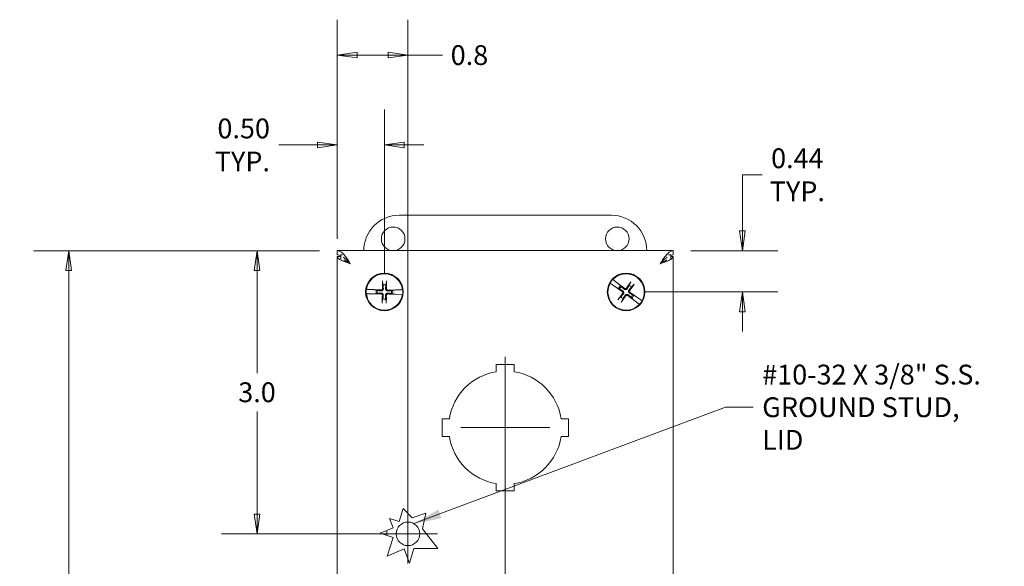
# Model space of a CAD drawing. Units: inches. Extents: x 2.7 to 48.3, y 1.6 to 27.1.
# Drawn here: x 8.4 to 18.8, y 21.1 to 26.9 of the extents above; entities that cross this region are included whole.
import ezdxf

# ---------------------------------------------------------------- set-up
doc = ezdxf.new("R2010")
doc.units = ezdxf.units.IN
doc.header["$LTSCALE"] = 3
doc.header["$MEASUREMENT"] = 0
doc.layers.get('0').update_dxf_attribs({"lineweight": 18})
for name, color, linetype, lineweight in [('Center Mark (ANSI)', 7, 'Continuous', 15), ('Centerline (ANSI)', 7, 'Continuous', 15), ('Dimension (ANSI)', 7, 'Continuous', 13), ('Symbol (ANSI)', 7, 'Continuous', 18), ('Visible (ANSI)', 7, 'Continuous', 13)]:
    doc.layers.add(name, color=color, linetype=linetype, lineweight=lineweight)
doc.styles.add('Note Text (ANSI)', font='tahoma.ttf')
doc.dimstyles.new('Default (ANSI)', dxfattribs={"dimscale": 3, "dimtxt": 0.07, "dimasz": 0.07, "dimexe": 0.125, "dimexo": 0.0625, "dimgap": 0.031496, "dimtad": 0, "dimtih": 1, "dimtoh": 1, "dimdec": 3, "dimrnd": 1e-08, "dimzin": 0, "dimdsep": 46, "dimtxsty": 'Note Text (ANSI)', "dimblk": 'Filled-1', "dimcen": 0.09, "dimdle": 0.393701, "dimclrd": 256, "dimclre": 256, "dimclrt": 256, "dimadec": 0, "dimazin": 1, "dimtfac": 0.928571, "dimtofl": 0, "dimtmove": 0, "dimatfit": 3, "dimfxl": 1, "dimtolj": 1, "dimtzin": 4, "dimlwd": -1, "dimlwe": -1, "dimarcsym": 0})
doc.dimstyles.new('Default (ANSI)$7', dxfattribs={"dimscale": 3, "dimtxt": 0.07, "dimasz": 0.098425, "dimexe": 0.125, "dimexo": 0.0625, "dimgap": 0.031496, "dimtad": 0, "dimtih": 1, "dimtoh": 1, "dimdec": 3, "dimrnd": 1e-08, "dimzin": 0, "dimdsep": 46, "dimtxsty": 'Note Text (ANSI)', "dimblk": 'Filled-1', "dimcen": 0.09, "dimdle": 0.393701, "dimclrd": 256, "dimclre": 256, "dimclrt": 256, "dimadec": 0, "dimazin": 1, "dimtfac": 0.928571, "dimtofl": 0, "dimtmove": 0, "dimatfit": 3, "dimfxl": 1, "dimtolj": 1, "dimtzin": 4, "dimlwd": -1, "dimlwe": -1, "dimarcsym": 0})

# ---------------------------------------------------------------- blocks, each defined once
blk = doc.blocks.new('Filled-1')
at = {"color": 0}
for p, q in [((0, 0), (-1, 0.143)), ((-1, 0.143), (-1, -0.143)), ((-1, 0), (0, 0)), ((-1, -0.143), (0, 0))]:
    blk.add_line(p, q, dxfattribs=at)
at = {"color": 0, "flags": 128}
blk.add_lwpolyline([(-1, -0.143), (0, 0), (-1, 0.143), (-1, -0.143)], dxfattribs=at)
at = {"color": 0}
blk.add_solid([(-1, -0.143), (0, 0), (-1, 0.143), (-1, -0.143)], dxfattribs=at)
blk = doc.blocks.new('*D9')
at = {"layer": 'Defpoints', "color": 0, "transparency": 16777216}
for p in [(12.251, 25.564), (11.751, 24.383), (12.251, 24.007)]:
    blk.add_point(p, dxfattribs=at)
at = {"layer": 'Dimension (ANSI)', "transparency": 16777216}
for p, q in [((11.751, 24.571), (11.751, 25.939)), ((12.251, 24.194), (12.251, 25.939)), ((11.541, 25.564), (11.133, 25.564)), ((12.461, 25.564), (12.671, 25.564))]:
    blk.add_line(p, q, dxfattribs=at)
at = {"layer": 'Dimension (ANSI)', "transparency": 16777216, "xscale": 0.2100000008940697, "yscale": 0.2100000008940697, "zscale": 0.2100000008940697}
blk.add_blockref('Filled-1', (11.751, 25.564), dxfattribs=at)
at = {"layer": 'Dimension (ANSI)', "transparency": 16777216, "xscale": 0.2100000008940697, "yscale": 0.2100000008940697, "zscale": 0.2100000008940697, "rotation": 180}
blk.add_blockref('Filled-1', (12.251, 25.564), dxfattribs=at)
at = {"layer": 'Dimension (ANSI)', "transparency": 16777216, "insert": (11.038, 25.564), "char_height": 0.21, "attachment_point": 6, "style": 'Note Text (ANSI)'}
blk.add_mtext('\\A1;0.50\\PTYP.', dxfattribs=at)
blk = doc.blocks.new('*D10')
at = {"layer": 'Defpoints', "color": 0, "transparency": 16777216}
for p in [(15.314, 24.444), (14.814, 24.007), (16.047, 24.007)]:
    blk.add_point(p, dxfattribs=at)
at = {"layer": 'Dimension (ANSI)', "transparency": 16777216}
for p, q in [((16.257, 25.248), (16.047, 25.248)), ((16.047, 25.248), (16.047, 24.864)), ((16.047, 24.654), (16.047, 24.864)), ((15.501, 24.444), (16.422, 24.444)), ((15.001, 24.007), (16.422, 24.007)), ((16.047, 23.797), (16.047, 23.587))]:
    blk.add_line(p, q, dxfattribs=at)
at = {"layer": 'Dimension (ANSI)', "transparency": 16777216, "xscale": 0.2100000008940697, "yscale": 0.2100000008940697, "zscale": 0.2100000008940697}
for p, rotation in [((16.047, 24.444), 270), ((16.047, 24.007), 90)]:
    blk.add_blockref('Filled-1', p, dxfattribs=dict(at, rotation=rotation))
at = {"layer": 'Dimension (ANSI)', "transparency": 16777216, "insert": (16.629, 25.248), "char_height": 0.21, "attachment_point": 5, "style": 'Note Text (ANSI)'}
blk.add_mtext('\\A1;0.44\\PTYP.', dxfattribs=at)
blk = doc.blocks.new('*D18')
at = {"layer": 'Defpoints', "color": 0, "transparency": 16777216}
for p in [(11.751, 24.444), (10.901, 21.444), (12.501, 21.444)]:
    blk.add_point(p, dxfattribs=at)
at = {"layer": 'Dimension (ANSI)', "transparency": 16777216}
for p, q in [((11.564, 24.444), (10.526, 24.444)), ((10.901, 24.234), (10.901, 23.148)), ((10.901, 21.654), (10.901, 22.74)), ((12.314, 21.444), (10.526, 21.444))]:
    blk.add_line(p, q, dxfattribs=at)
at = {"layer": 'Dimension (ANSI)', "transparency": 16777216, "xscale": 0.2100000008940697, "yscale": 0.2100000008940697, "zscale": 0.2100000008940697}
for p, rotation in [((10.901, 24.444), 90), ((10.901, 21.444), 270)]:
    blk.add_blockref('Filled-1', p, dxfattribs=dict(at, rotation=rotation))
at = {"layer": 'Dimension (ANSI)', "transparency": 16777216, "insert": (10.901, 22.944), "char_height": 0.21, "attachment_point": 5, "style": 'Note Text (ANSI)'}
blk.add_mtext('\\A1;3.0', dxfattribs=at)
blk = doc.blocks.new('*D19')
at = {"layer": 'Defpoints', "color": 0, "transparency": 16777216}
for p in [(12.501, 26.516), (11.751, 24.383), (12.501, 21.444)]:
    blk.add_point(p, dxfattribs=at)
at = {"layer": 'Dimension (ANSI)', "transparency": 16777216}
for p, q in [((11.751, 24.571), (11.751, 26.891)), ((12.501, 21.632), (12.501, 26.891)), ((11.961, 26.516), (12.291, 26.516)), ((12.501, 26.516), (12.868, 26.516))]:
    blk.add_line(p, q, dxfattribs=at)
at = {"layer": 'Dimension (ANSI)', "transparency": 16777216, "xscale": 0.2100000008940697, "yscale": 0.2100000008940697, "zscale": 0.2100000008940697, "rotation": 180}
blk.add_blockref('Filled-1', (11.751, 26.516), dxfattribs=at)
at = {"layer": 'Dimension (ANSI)', "transparency": 16777216, "xscale": 0.2100000008940697, "yscale": 0.2100000008940697, "zscale": 0.2100000008940697}
blk.add_blockref('Filled-1', (12.501, 26.516), dxfattribs=at)
at = {"layer": 'Dimension (ANSI)', "transparency": 16777216, "insert": (13.153, 26.516), "char_height": 0.21, "attachment_point": 5, "style": 'Note Text (ANSI)'}
blk.add_mtext('\\A1;0.8', dxfattribs=at)
blk = doc.blocks.new('*D21')
at = {"layer": 'Defpoints', "color": 0, "transparency": 16777216}
for p in [(11.751, 24.444), (8.905, 16.194), (11.751, 16.194)]:
    blk.add_point(p, dxfattribs=at)
at = {"layer": 'Dimension (ANSI)', "transparency": 16777216}
for p, q in [((11.564, 24.444), (8.53, 24.444)), ((8.905, 24.234), (8.905, 20.875)), ((8.905, 16.404), (8.905, 19.763)), ((11.564, 16.194), (8.53, 16.194))]:
    blk.add_line(p, q, dxfattribs=at)
at = {"layer": 'Dimension (ANSI)', "transparency": 16777216, "xscale": 0.2100000008940697, "yscale": 0.2100000008940697, "zscale": 0.2100000008940697}
for p, rotation in [((8.905, 24.444), 90), ((8.905, 16.194), 270)]:
    blk.add_blockref('Filled-1', p, dxfattribs=dict(at, rotation=rotation))
at = {"layer": 'Dimension (ANSI)', "transparency": 16777216, "insert": (8.905, 20.319), "char_height": 0.21, "attachment_point": 5, "style": 'Note Text (ANSI)'}
blk.add_mtext('\\A1;\\fTahoma|b0|i0;\\H0.2100;8.25\\P\\fTahoma|b0|i0;\\H0.2100;LID\\P\\fTahoma|b0|i0;\\H0.2100;HEIGHT', dxfattribs=at)

msp = doc.modelspace()

# ---------------------------------------------------------------- linework, layer by layer
at = {"layer": 'Center Mark (ANSI)', "linetype": 'Continuous'}
for p, q in [((13.0616, 22.5692), (14.0036, 22.5692)), ((12.5014, 21.7567), (12.5014, 21.1317)), ((12.8139, 21.4442), (12.1889, 21.4442))]:
    msp.add_line(p, q, dxfattribs=at)
at = {"layer": 'Centerline (ANSI)', "linetype": 'Continuous'}
msp.add_line((13.5326, 19.5692), (13.5326, 23.3192), dxfattribs=at)
at = {"layer": 'Visible (ANSI)'}
for p, q in [((12.4076, 24.8192), (14.6576, 24.8192)), ((11.7514, 24.4442), (15.3139, 24.4442)), ((11.7514, 24.3992), (11.7514, 24.4442)), ((15.3139, 24.3992), (15.3139, 24.4442)), ((11.7514, 16.2552), (11.7514, 24.3832)), ((11.7889, 24.3832), (11.7514, 24.3832)), ((11.7889, 24.3561), (11.7889, 24.3992)), ((11.7889, 24.3992), (11.8028, 24.3992)), ((15.2624, 24.3992), (15.2889, 24.3992)), ((15.2889, 24.3992), (15.2889, 24.3586)), ((15.2889, 24.3832), (15.3139, 24.3832)), ((15.3139, 24.3832), (15.3139, 16.2552)), ((12.2317, 24.1136), (12.2379, 24.0816)), ((12.2671, 24.0812), (12.2743, 24.113)), ((14.6721, 24.1394), (14.6733, 24.1385)), ((14.7324, 24.0937), (14.6733, 24.1385)), ((12.0591, 24.034), (12.0607, 24.034)), ((12.1347, 24.0312), (12.0607, 24.034)), ((12.1399, 24.0304), (12.1347, 24.0312)), ((12.1399, 24.0304), (12.1425, 24.03)), ((12.165, 24.0251), (12.1451, 24.0296)), ((12.1769, 24.0224), (12.165, 24.0251)), ((12.3383, 24.0225), (12.3263, 24.0202)), ((12.3583, 24.0264), (12.3383, 24.0225)), ((12.361, 24.0267), (12.3636, 24.027)), ((12.3688, 24.0276), (12.3636, 24.027)), ((12.4429, 24.0282), (12.3688, 24.0276)), ((12.4429, 24.0282), (12.4444, 24.0282)), ((14.6447, 24.0989), (14.6435, 24.0998)), ((14.6447, 24.0989), (14.7057, 24.0569)), ((14.7057, 24.0569), (14.7104, 24.0544)), ((14.7127, 24.0532), (14.7104, 24.0544)), ((14.715, 24.0519), (14.7336, 24.0436)), ((14.7362, 24.0901), (14.7324, 24.0937)), ((14.7336, 24.0436), (14.7448, 24.0386)), ((14.7362, 24.0901), (14.7381, 24.0883)), ((14.7537, 24.0713), (14.74, 24.0864)), ((14.7619, 24.0623), (14.7537, 24.0713)), ((14.8591, 24.1055), (14.8458, 24.0758)), ((14.8695, 24.0586), (14.8936, 24.0806)), ((12.0599, 23.9852), (12.0584, 23.9852)), ((12.0599, 23.9852), (12.134, 23.9857)), ((12.134, 23.9857), (12.1392, 23.9864)), ((12.1418, 23.9867), (12.1392, 23.9864)), ((12.1445, 23.987), (12.1645, 23.9909)), ((12.1645, 23.9909), (12.1765, 23.9932)), ((12.2357, 23.9322), (12.2285, 23.9004)), ((12.2711, 23.8998), (12.2649, 23.9318)), ((12.3259, 23.991), (12.3378, 23.9883)), ((12.3378, 23.9883), (12.3577, 23.9838)), ((12.3629, 23.983), (12.3603, 23.9834)), ((12.3629, 23.983), (12.3681, 23.9822)), ((12.3681, 23.9822), (12.4421, 23.9794)), ((12.4437, 23.9793), (12.4421, 23.9794)), ((14.7583, 23.9547), (14.7342, 23.9328)), ((14.7687, 23.9078), (14.782, 23.9376)), ((14.8659, 23.9511), (14.8741, 23.942)), ((14.8741, 23.942), (14.8878, 23.927)), ((14.8941, 23.9698), (14.883, 23.9748)), ((14.8916, 23.9233), (14.8897, 23.9251)), ((14.8916, 23.9233), (14.8954, 23.9197)), ((14.9128, 23.9615), (14.8941, 23.9698)), ((14.8954, 23.9197), (14.9545, 23.8749)), ((14.9151, 23.9602), (14.9174, 23.959)), ((14.9221, 23.9565), (14.9174, 23.959)), ((14.9831, 23.9144), (14.9221, 23.9565)), ((14.9831, 23.9144), (14.9843, 23.9136)), ((14.9557, 23.874), (14.9545, 23.8749)), ((13.4376, 23.1616), (13.4376, 23.2392)), ((13.4376, 23.2392), (13.6276, 23.2392)), ((13.6276, 23.2392), (13.6276, 23.1616)), ((12.8626, 22.6642), (12.9402, 22.6642)), ((12.8626, 22.4742), (12.8626, 22.6642)), ((14.1251, 22.6642), (14.2026, 22.6642)), ((14.2026, 22.6642), (14.2026, 22.4742)), ((12.9402, 22.4742), (12.8626, 22.4742)), ((14.2026, 22.4742), (14.1251, 22.4742)), ((13.4376, 21.8992), (13.4376, 21.9768)), ((13.6276, 21.9768), (13.6276, 21.8992)), ((13.6276, 21.8992), (13.4376, 21.8992)), ((12.409, 21.5748), (12.4492, 21.7126)), ((12.4492, 21.7126), (12.5451, 21.6126)), ((12.5451, 21.6126), (12.6905, 21.6626)), ((12.6905, 21.6626), (12.6569, 21.4958)), ((12.2053, 21.4501), (12.3448, 21.5084)), ((12.3448, 21.5084), (12.3043, 21.6054)), ((12.3043, 21.6054), (12.409, 21.5748)), ((12.3448, 21.4046), (12.2053, 21.4501)), ((12.2764, 21.4799), (12.2764, 21.4269)), ((12.2809, 21.2089), (12.3448, 21.4046)), ((12.6569, 21.4958), (12.8192, 21.2886)), ((12.4617, 21.2844), (12.2809, 21.2089)), ((12.5169, 21.1333), (12.4617, 21.2844)), ((12.5622, 21.2886), (12.5169, 21.1333)), ((12.8192, 21.2886), (12.5622, 21.2886))]:
    msp.add_line(p, q, dxfattribs=at)
for centre, radius in [((12.3446, 24.5692), 0.125), ((14.7201, 24.5692), 0.125), ((12.2514, 24.0067), 0.1995), ((14.8139, 24.0067), 0.1995), ((12.5014, 21.4442), 0.125)]:
    msp.add_circle(centre, radius, dxfattribs=at)
for centre, radius, start, end in [((12.4076, 24.4442), 0.375, 90, 180), ((14.6576, 24.4442), 0.375, 0, 90), ((12.2514, 24.0067), 0.1927, 6.40519, 171.8591), ((14.8139, 24.0067), 0.1942, 136.8959, 151.34733), ((14.8139, 24.0067), 0.1927, 331.39466, 136.84857), ((12.2514, 24.0067), 0.1942, 171.90643, 186.35786), ((12.2514, 24.0067), 0.0883, 167.96014, 190.30415), ((12.2514, 24.0067), 0.0761, 168.06447, 190.19982), ((12.2514, 24.0067), 0.0761, 78.06447, 100.19982), ((12.2514, 24.0067), 0.0761, 348.06447, 10.19982), ((12.2514, 24.0067), 0.0883, 347.96014, 10.30415), ((12.2514, 24.0067), 0.1942, 351.90643, 6.35786), ((14.8139, 24.0067), 0.1927, 151.39466, 316.84857), ((14.8139, 24.0067), 0.0883, 132.94961, 155.29362), ((14.8139, 24.0067), 0.0761, 133.05394, 155.18929), ((14.8139, 24.0067), 0.0761, 43.05394, 65.18929), ((12.2514, 24.0067), 0.1927, 186.40519, 351.8591), ((12.2514, 24.0067), 0.0761, 258.06447, 280.19982), ((14.8139, 24.0067), 0.0761, 223.05394, 245.18929), ((14.8139, 24.0067), 0.0761, 313.05394, 335.18929), ((14.8139, 24.0067), 0.0883, 312.94961, 335.29362), ((14.8139, 24.0067), 0.1942, 316.8959, 331.34733), ((13.5326, 22.5692), 0.6, 99.11017, 170.88983), ((13.5326, 22.5692), 0.6, 9.11017, 80.88983), ((13.5326, 22.5692), 0.6, 189.11017, 260.88983), ((13.5326, 22.5692), 0.6, 279.11017, 350.88983)]:
    msp.add_arc(centre, radius, start, end, dxfattribs=at)
for centre, major_axis, start_param, end_param in [((12.2693, 24.007), (0.0064, -0.4346), 4.4367876, 4.6277467), ((12.2335, 24.0075), (0.0196, 0.4342), 4.7970313, 4.9879904), ((14.8287, 23.9966), (-0.2441, -0.3596), 4.4367876, 4.6277467), ((12.2506, 23.9888), (-0.4342, 0.0196), 4.7970313, 4.9741531), ((12.2517, 23.9888), (-0.4346, -0.0064), 4.4506249, 4.6277467), ((14.824, 24.0215), (0.3596, -0.2441), 4.4506249, 4.6277467), ((14.803, 23.9925), (-0.3444, 0.2651), 4.7970313, 4.9741531), ((14.7997, 24.0176), (0.2651, 0.3444), 4.7970313, 4.9879904), ((12.2511, 24.0246), (0.4346, 0.0064), 4.4506249, 4.6277467), ((12.2693, 24.0059), (-0.0196, -0.4342), 4.7970313, 4.9879904), ((12.2335, 24.0064), (-0.0064, 0.4346), 4.4367876, 4.6277467), ((12.2522, 24.0246), (0.4342, -0.0196), 4.7970313, 4.9741531), ((14.8281, 23.9957), (-0.2651, -0.3444), 4.7970313, 4.9879904), ((14.7991, 24.0168), (0.2441, 0.3596), 4.4367876, 4.6277467), ((14.8248, 24.0209), (0.3444, -0.2651), 4.7970313, 4.9741531), ((14.8038, 23.9918), (-0.3596, 0.2441), 4.4506249, 4.6277467)]:
    msp.add_ellipse(centre, major_axis=major_axis, ratio=0.0871557, start_param=start_param, end_param=end_param, dxfattribs=at)
for points, knots in [([(11.7514, 24.4442), (11.7804, 24.4442), (11.8094, 24.4201), (11.8385, 24.3821), (11.8557, 24.3595), (11.8729, 24.3325), (11.8901, 24.3054)], [-1, -1, -1, -1, -0.3724081, -0.3724081, -0.3724081, 0, 0, 0, 0]), ([(15.3139, 24.4442), (15.2849, 24.4442), (15.2558, 24.4201), (15.2268, 24.3821), (15.2096, 24.3595), (15.1924, 24.3325), (15.1751, 24.3054)], [-1, -1, -1, -1, -0.3724081, -0.3724081, -0.3724081, 0, 0, 0, 0]), ([(12.2317, 24.1136), (12.2316, 24.114), (12.2316, 24.1147), (12.2314, 24.1162), (12.2313, 24.1173), (12.2312, 24.1195), (12.2312, 24.1209), (12.2311, 24.1229), (12.2311, 24.1238), (12.2311, 24.1247)], [0.081729852, 0.081729852, 0.081729852, 0.081729852, 0.088912322, 0.088912322, 0.097784471, 0.097784471, 0.106760129, 0.106760129, 0.113079802, 0.113079802, 0.113079802, 0.113079802]), ([(12.2752, 24.124), (12.2752, 24.1231), (12.2752, 24.1222), (12.2751, 24.1202), (12.275, 24.1188), (12.2748, 24.1167), (12.2747, 24.1155), (12.2745, 24.114), (12.2744, 24.1134), (12.2743, 24.113)], [0.029461889, 0.029461889, 0.029461889, 0.029461889, 0.035781562, 0.035781562, 0.04475722, 0.04475722, 0.053629369, 0.053629369, 0.060811839, 0.060811839, 0.060811839, 0.060811839]), ([(14.8591, 24.1055), (14.8593, 24.106), (14.8596, 24.1065), (14.8603, 24.1078), (14.8609, 24.1088), (14.8621, 24.1107), (14.8628, 24.1118), (14.864, 24.1135), (14.8645, 24.1142), (14.865, 24.1149)], [0.081729852, 0.081729852, 0.081729852, 0.081729852, 0.088912322, 0.088912322, 0.097784471, 0.097784471, 0.106760129, 0.106760129, 0.113079802, 0.113079802, 0.113079802, 0.113079802]), ([(12.1425, 24.03), (12.1428, 24.03), (12.1431, 24.0299), (12.1441, 24.0298), (12.1447, 24.0297), (12.1451, 24.0296)], [0.050622067, 0.050622067, 0.050622067, 0.050622067, 0.053629369, 0.053629369, 0.060811839, 0.060811839, 0.060811839, 0.060811839]), ([(12.1425, 24.03), (12.1428, 24.0299), (12.1431, 24.0299), (12.144, 24.0298), (12.1447, 24.0297), (12.1451, 24.0296)], [0.050128593, 0.050128593, 0.050128593, 0.050128593, 0.053097707, 0.053097707, 0.060314492, 0.060314492, 0.060314492, 0.060314492]), ([(12.2402, 24.0433), (12.2404, 24.0406), (12.2401, 24.0379), (12.2389, 24.0337), (12.2381, 24.0318), (12.2361, 24.0283), (12.2348, 24.0266), (12.232, 24.0239), (12.2303, 24.0227), (12.2267, 24.0207), (12.2248, 24.02), (12.2206, 24.0189), (12.2178, 24.0187), (12.2152, 24.0189)], [0.264127, 0.264127, 0.264127, 0.264127, 0.28524651, 0.28524651, 0.30014564, 0.30014564, 0.31504476, 0.31504476, 0.32994389, 0.32994389, 0.34484301, 0.34484301, 0.36596252, 0.36596252, 0.36596252, 0.36596252]), ([(12.231, 24.0431), (12.2311, 24.0413), (12.2307, 24.0393), (12.2292, 24.0356), (12.2281, 24.034), (12.2255, 24.0313), (12.2239, 24.0301), (12.2203, 24.0286), (12.2183, 24.0282), (12.2162, 24.0281), (12.2159, 24.0281), (12.2156, 24.0281)], [0, 0, 0, 0, 0.0141483, 0.0141483, 0.0282966, 0.0282966, 0.04243521, 0.04243521, 0.05657382, 0.05657382, 0.058809756, 0.058809756, 0.058809756, 0.058809756]), ([(12.288, 24.0178), (12.2853, 24.0177), (12.2826, 24.018), (12.2784, 24.0192), (12.2765, 24.02), (12.273, 24.022), (12.2713, 24.0233), (12.2686, 24.0261), (12.2674, 24.0278), (12.2654, 24.0314), (12.2647, 24.0333), (12.2636, 24.0375), (12.2634, 24.0403), (12.2636, 24.0429)], [0.264127, 0.264127, 0.264127, 0.264127, 0.28524651, 0.28524651, 0.30014564, 0.30014564, 0.31504476, 0.31504476, 0.32994389, 0.32994389, 0.34484301, 0.34484301, 0.36596252, 0.36596252, 0.36596252, 0.36596252]), ([(12.2878, 24.027), (12.286, 24.027), (12.284, 24.0274), (12.2804, 24.0288), (12.2787, 24.03), (12.276, 24.0325), (12.2749, 24.0342), (12.2733, 24.0378), (12.2729, 24.0398), (12.2728, 24.0419), (12.2728, 24.0422), (12.2728, 24.0425)], [0, 0, 0, 0, 0.0141483, 0.0141483, 0.0282966, 0.0282966, 0.04243521, 0.04243521, 0.05657382, 0.05657382, 0.058809756, 0.058809756, 0.058809756, 0.058809756]), ([(12.3583, 24.0264), (12.3588, 24.0264), (12.3594, 24.0265), (12.3603, 24.0266), (12.3606, 24.0266), (12.361, 24.0267)], [0.081237083, 0.081237083, 0.081237083, 0.081237083, 0.088453868, 0.088453868, 0.091422984, 0.091422984, 0.091422984, 0.091422984]), ([(12.3583, 24.0264), (12.3587, 24.0264), (12.3594, 24.0265), (12.3603, 24.0266), (12.3606, 24.0267), (12.361, 24.0267)], [0.081729853, 0.081729853, 0.081729853, 0.081729853, 0.088912322, 0.088912322, 0.091919625, 0.091919625, 0.091919625, 0.091919625]), ([(14.715, 24.0519), (14.7146, 24.0521), (14.7141, 24.0524), (14.7132, 24.0529), (14.713, 24.053), (14.7127, 24.0532)], [0.081237083, 0.081237083, 0.081237083, 0.081237083, 0.088453868, 0.088453868, 0.091422984, 0.091422984, 0.091422984, 0.091422984]), ([(14.715, 24.0519), (14.7146, 24.0521), (14.7141, 24.0524), (14.7132, 24.0529), (14.713, 24.053), (14.7127, 24.0532)], [0.081729853, 0.081729853, 0.081729853, 0.081729853, 0.088912322, 0.088912322, 0.091919625, 0.091919625, 0.091919625, 0.091919625]), ([(14.7381, 24.0883), (14.7383, 24.088), (14.7385, 24.0878), (14.7392, 24.0872), (14.7397, 24.0867), (14.74, 24.0864)], [0.050128593, 0.050128593, 0.050128593, 0.050128593, 0.053097707, 0.053097707, 0.060314492, 0.060314492, 0.060314492, 0.060314492]), ([(14.7381, 24.0883), (14.7383, 24.088), (14.7385, 24.0878), (14.7392, 24.0872), (14.7397, 24.0868), (14.74, 24.0864)], [0.050622067, 0.050622067, 0.050622067, 0.050622067, 0.053629369, 0.053629369, 0.060811839, 0.060811839, 0.060811839, 0.060811839]), ([(14.7724, 24.0109), (14.7739, 24.0099), (14.7753, 24.0085), (14.7775, 24.0052), (14.7782, 24.0033), (14.7789, 23.9996), (14.7789, 23.9976), (14.7781, 23.9938), (14.7773, 23.9919), (14.7761, 23.9901), (14.776, 23.9899), (14.7758, 23.9897)], [0, 0, 0, 0, 0.0141483, 0.0141483, 0.0282966, 0.0282966, 0.04243521, 0.04243521, 0.05657382, 0.05657382, 0.058809756, 0.058809756, 0.058809756, 0.058809756]), ([(14.7775, 24.0185), (14.7798, 24.0172), (14.7819, 24.0153), (14.7846, 24.0119), (14.7857, 24.0102), (14.7874, 24.0065), (14.788, 24.0045), (14.7886, 24.0007), (14.7887, 23.9986), (14.7882, 23.9945), (14.7877, 23.9926), (14.7862, 23.9885), (14.7848, 23.9861), (14.7831, 23.984)], [0.264127, 0.264127, 0.264127, 0.264127, 0.28524651, 0.28524651, 0.30014564, 0.30014564, 0.31504476, 0.31504476, 0.32994389, 0.32994389, 0.34484301, 0.34484301, 0.36596252, 0.36596252, 0.36596252, 0.36596252]), ([(14.8258, 24.043), (14.8244, 24.0408), (14.8225, 24.0387), (14.8191, 24.036), (14.8174, 24.0349), (14.8137, 24.0332), (14.8117, 24.0326), (14.8079, 24.032), (14.8058, 24.0319), (14.8017, 24.0323), (14.7998, 24.0328), (14.7957, 24.0344), (14.7933, 24.0358), (14.7913, 24.0375)], [0.264127, 0.264127, 0.264127, 0.264127, 0.28524651, 0.28524651, 0.30014564, 0.30014564, 0.31504476, 0.31504476, 0.32994389, 0.32994389, 0.34484301, 0.34484301, 0.36596252, 0.36596252, 0.36596252, 0.36596252]), ([(14.8181, 24.0482), (14.8171, 24.0467), (14.8157, 24.0453), (14.8124, 24.0431), (14.8105, 24.0424), (14.8068, 24.0417), (14.8048, 24.0417), (14.801, 24.0425), (14.7991, 24.0433), (14.7973, 24.0444), (14.7971, 24.0446), (14.7969, 24.0448)], [0, 0, 0, 0, 0.0141483, 0.0141483, 0.0282966, 0.0282966, 0.04243521, 0.04243521, 0.05657382, 0.05657382, 0.058809756, 0.058809756, 0.058809756, 0.058809756]), ([(14.8503, 23.9948), (14.848, 23.9962), (14.8459, 23.9981), (14.8432, 24.0015), (14.8421, 24.0031), (14.8404, 24.0069), (14.8398, 24.0089), (14.8392, 24.0127), (14.8391, 24.0148), (14.8395, 24.0189), (14.84, 24.0208), (14.8416, 24.0249), (14.843, 24.0273), (14.8447, 24.0293)], [0.264127, 0.264127, 0.264127, 0.264127, 0.28524651, 0.28524651, 0.30014564, 0.30014564, 0.31504476, 0.31504476, 0.32994389, 0.32994389, 0.34484301, 0.34484301, 0.36596252, 0.36596252, 0.36596252, 0.36596252]), ([(14.8554, 24.0024), (14.8539, 24.0035), (14.8525, 24.0049), (14.8503, 24.0082), (14.8496, 24.0101), (14.8489, 24.0137), (14.8489, 24.0158), (14.8497, 24.0196), (14.8505, 24.0215), (14.8517, 24.0232), (14.8518, 24.0235), (14.852, 24.0237)], [0, 0, 0, 0, 0.0141483, 0.0141483, 0.0282966, 0.0282966, 0.04243521, 0.04243521, 0.05657382, 0.05657382, 0.058809756, 0.058809756, 0.058809756, 0.058809756]), ([(14.9007, 24.0891), (14.9002, 24.0884), (14.8996, 24.0877), (14.8984, 24.0861), (14.8976, 24.085), (14.8962, 24.0833), (14.8954, 24.0824), (14.8944, 24.0814), (14.894, 24.0809), (14.8936, 24.0806)], [0.029461889, 0.029461889, 0.029461889, 0.029461889, 0.035781562, 0.035781562, 0.04475722, 0.04475722, 0.053629369, 0.053629369, 0.060811839, 0.060811839, 0.060811839, 0.060811839]), ([(12.1445, 23.987), (12.144, 23.9869), (12.1434, 23.9868), (12.1425, 23.9867), (12.1422, 23.9867), (12.1418, 23.9867)], [0.081729853, 0.081729853, 0.081729853, 0.081729853, 0.088912322, 0.088912322, 0.091919625, 0.091919625, 0.091919625, 0.091919625]), ([(12.1445, 23.987), (12.144, 23.987), (12.1434, 23.9869), (12.1425, 23.9868), (12.1421, 23.9867), (12.1418, 23.9867)], [0.081237083, 0.081237083, 0.081237083, 0.081237083, 0.088453868, 0.088453868, 0.091422984, 0.091422984, 0.091422984, 0.091422984]), ([(12.2148, 23.9955), (12.2175, 23.9957), (12.2202, 23.9954), (12.2244, 23.9942), (12.2263, 23.9934), (12.2298, 23.9914), (12.2314, 23.9901), (12.2342, 23.9873), (12.2354, 23.9856), (12.2374, 23.982), (12.2381, 23.9801), (12.2392, 23.9759), (12.2394, 23.9731), (12.2391, 23.9705)], [0.264127, 0.264127, 0.264127, 0.264127, 0.28524651, 0.28524651, 0.30014564, 0.30014564, 0.31504476, 0.31504476, 0.32994389, 0.32994389, 0.34484301, 0.34484301, 0.36596252, 0.36596252, 0.36596252, 0.36596252]), ([(12.215, 23.9863), (12.2168, 23.9864), (12.2188, 23.986), (12.2224, 23.9845), (12.2241, 23.9834), (12.2268, 23.9808), (12.2279, 23.9792), (12.2295, 23.9756), (12.2299, 23.9736), (12.23, 23.9715), (12.23, 23.9712), (12.23, 23.9709)], [0, 0, 0, 0, 0.0141483, 0.0141483, 0.0282966, 0.0282966, 0.04243521, 0.04243521, 0.05657382, 0.05657382, 0.058809756, 0.058809756, 0.058809756, 0.058809756]), ([(12.2625, 23.9701), (12.2624, 23.9728), (12.2627, 23.9755), (12.2639, 23.9797), (12.2647, 23.9816), (12.2667, 23.9851), (12.268, 23.9867), (12.2708, 23.9895), (12.2725, 23.9907), (12.2761, 23.9927), (12.278, 23.9934), (12.2822, 23.9944), (12.285, 23.9947), (12.2876, 23.9944)], [0.264127, 0.264127, 0.264127, 0.264127, 0.28524651, 0.28524651, 0.30014564, 0.30014564, 0.31504476, 0.31504476, 0.32994389, 0.32994389, 0.34484301, 0.34484301, 0.36596252, 0.36596252, 0.36596252, 0.36596252]), ([(12.2717, 23.9702), (12.2717, 23.9721), (12.2721, 23.9741), (12.2735, 23.9777), (12.2747, 23.9794), (12.2773, 23.9821), (12.2789, 23.9832), (12.2825, 23.9848), (12.2845, 23.9852), (12.2866, 23.9853), (12.2869, 23.9853), (12.2872, 23.9852)], [0, 0, 0, 0, 0.0141483, 0.0141483, 0.0282966, 0.0282966, 0.04243521, 0.04243521, 0.05657382, 0.05657382, 0.058809756, 0.058809756, 0.058809756, 0.058809756]), ([(12.3603, 23.9834), (12.36, 23.9834), (12.3597, 23.9835), (12.3588, 23.9836), (12.3581, 23.9837), (12.3577, 23.9838)], [0.050128593, 0.050128593, 0.050128593, 0.050128593, 0.053097707, 0.053097707, 0.060314492, 0.060314492, 0.060314492, 0.060314492]), ([(12.3603, 23.9834), (12.36, 23.9834), (12.3597, 23.9835), (12.3587, 23.9836), (12.3581, 23.9837), (12.3577, 23.9838)], [0.050622067, 0.050622067, 0.050622067, 0.050622067, 0.053629369, 0.053629369, 0.060811839, 0.060811839, 0.060811839, 0.060811839]), ([(14.7271, 23.9243), (14.7276, 23.925), (14.7281, 23.9257), (14.7294, 23.9273), (14.7302, 23.9284), (14.7316, 23.9301), (14.7324, 23.9309), (14.7334, 23.932), (14.7338, 23.9325), (14.7342, 23.9328)], [0.029461889, 0.029461889, 0.029461889, 0.029461889, 0.035781562, 0.035781562, 0.04475722, 0.04475722, 0.053629369, 0.053629369, 0.060811839, 0.060811839, 0.060811839, 0.060811839]), ([(14.7687, 23.9078), (14.7685, 23.9074), (14.7682, 23.9069), (14.7675, 23.9056), (14.7669, 23.9046), (14.7657, 23.9027), (14.765, 23.9016), (14.7638, 23.8999), (14.7633, 23.8991), (14.7628, 23.8984)], [0.081729852, 0.081729852, 0.081729852, 0.081729852, 0.088912322, 0.088912322, 0.097784471, 0.097784471, 0.106760129, 0.106760129, 0.113079802, 0.113079802, 0.113079802, 0.113079802]), ([(14.802, 23.9703), (14.8034, 23.9726), (14.8053, 23.9747), (14.8087, 23.9774), (14.8104, 23.9785), (14.8141, 23.9802), (14.8161, 23.9808), (14.8199, 23.9814), (14.822, 23.9815), (14.8261, 23.981), (14.828, 23.9805), (14.8321, 23.979), (14.8345, 23.9776), (14.8365, 23.9759)], [0.264127, 0.264127, 0.264127, 0.264127, 0.28524651, 0.28524651, 0.30014564, 0.30014564, 0.31504476, 0.31504476, 0.32994389, 0.32994389, 0.34484301, 0.34484301, 0.36596252, 0.36596252, 0.36596252, 0.36596252]), ([(14.8097, 23.9652), (14.8107, 23.9667), (14.8121, 23.9681), (14.8154, 23.9703), (14.8173, 23.971), (14.8209, 23.9717), (14.823, 23.9717), (14.8268, 23.9709), (14.8287, 23.9701), (14.8304, 23.9689), (14.8307, 23.9688), (14.8309, 23.9686)], [0, 0, 0, 0, 0.0141483, 0.0141483, 0.0282966, 0.0282966, 0.04243521, 0.04243521, 0.05657382, 0.05657382, 0.058809756, 0.058809756, 0.058809756, 0.058809756]), ([(14.8897, 23.9251), (14.8895, 23.9253), (14.8893, 23.9255), (14.8886, 23.9262), (14.8881, 23.9266), (14.8878, 23.927)], [0.050622067, 0.050622067, 0.050622067, 0.050622067, 0.053629369, 0.053629369, 0.060811839, 0.060811839, 0.060811839, 0.060811839]), ([(14.8897, 23.9251), (14.8895, 23.9253), (14.8893, 23.9256), (14.8886, 23.9262), (14.8881, 23.9267), (14.8878, 23.927)], [0.050128593, 0.050128593, 0.050128593, 0.050128593, 0.053097707, 0.053097707, 0.060314492, 0.060314492, 0.060314492, 0.060314492]), ([(14.9128, 23.9615), (14.9132, 23.9613), (14.9137, 23.961), (14.9146, 23.9605), (14.9148, 23.9604), (14.9151, 23.9602)], [0.081729853, 0.081729853, 0.081729853, 0.081729853, 0.088912322, 0.088912322, 0.091919625, 0.091919625, 0.091919625, 0.091919625]), ([(14.9128, 23.9615), (14.9131, 23.9613), (14.9137, 23.9609), (14.9146, 23.9605), (14.9148, 23.9604), (14.9151, 23.9602)], [0.081237083, 0.081237083, 0.081237083, 0.081237083, 0.088453868, 0.088453868, 0.091422984, 0.091422984, 0.091422984, 0.091422984]), ([(12.2276, 23.8894), (12.2276, 23.8902), (12.2276, 23.8912), (12.2277, 23.8932), (12.2278, 23.8946), (12.228, 23.8967), (12.2281, 23.8979), (12.2283, 23.8993), (12.2284, 23.9), (12.2285, 23.9004)], [0.029461889, 0.029461889, 0.029461889, 0.029461889, 0.035781562, 0.035781562, 0.04475722, 0.04475722, 0.053629369, 0.053629369, 0.060811839, 0.060811839, 0.060811839, 0.060811839]), ([(12.2711, 23.8998), (12.2712, 23.8993), (12.2712, 23.8987), (12.2714, 23.8972), (12.2715, 23.8961), (12.2716, 23.8939), (12.2716, 23.8925), (12.2717, 23.8905), (12.2717, 23.8896), (12.2717, 23.8887)], [0.081729852, 0.081729852, 0.081729852, 0.081729852, 0.088912322, 0.088912322, 0.097784471, 0.097784471, 0.106760129, 0.106760129, 0.113079802, 0.113079802, 0.113079802, 0.113079802])]:
    msp.add_open_spline(points, degree=3, knots=knots, dxfattribs=at)
for points in [[(11.7889, 24.3909), (11.7764, 24.3963), (11.7639, 24.3992), (11.7514, 24.3992)], [(11.7514, 24.3832), (11.7514, 24.3729), (11.7608, 24.3625), (11.7777, 24.3522)], [(11.7777, 24.3522), (11.8032, 24.3367), (11.8464, 24.321), (11.8901, 24.3054)], [(11.8377, 24.3579), (11.8301, 24.3646), (11.8225, 24.3707), (11.8149, 24.376)], [(11.8901, 24.3054), (11.8635, 24.3195), (11.8382, 24.3335), (11.8206, 24.3476)], [(11.8901, 24.3054), (11.8727, 24.324), (11.8552, 24.3425), (11.8377, 24.3579)], [(15.1751, 24.3054), (15.1926, 24.324), (15.2101, 24.3425), (15.2276, 24.3579)], [(15.1751, 24.3054), (15.2189, 24.321), (15.2621, 24.3367), (15.2876, 24.3522)], [(15.2447, 24.3476), (15.2271, 24.3335), (15.2018, 24.3195), (15.1751, 24.3054)], [(15.2276, 24.3579), (15.2352, 24.3646), (15.2428, 24.3707), (15.2504, 24.376)], [(15.2876, 24.3522), (15.3045, 24.3625), (15.3139, 24.3729), (15.3139, 24.3832)], [(15.2889, 24.3954), (15.2972, 24.3979), (15.3056, 24.3992), (15.3139, 24.3992)]]:
    msp.add_open_spline(points, degree=3, dxfattribs=at)
for points, weights in [([(12.2152, 24.0189), (12.2024, 24.0201), (12.1769, 24.0224)], [1.81116504856, 1.43005778529, 1]), ([(12.2379, 24.0816), (12.2395, 24.056), (12.2402, 24.0433)], [1, 1.43005778529, 1.81116504856]), ([(12.2636, 24.0429), (12.2648, 24.0557), (12.2671, 24.0812)], [1.81116504856, 1.43005778529, 1]), ([(12.3263, 24.0202), (12.3007, 24.0186), (12.288, 24.0178)], [1, 1.43005778529, 1.81116504856]), ([(14.7448, 24.0386), (14.7666, 24.0252), (14.7775, 24.0185)], [1, 1.43005778529, 1.81116504856]), ([(14.7913, 24.0375), (14.7815, 24.0458), (14.7619, 24.0623)], [1.81116504856, 1.43005778529, 1]), ([(14.8458, 24.0758), (14.8325, 24.0539), (14.8258, 24.043)], [1, 1.43005778529, 1.81116504856]), ([(14.8447, 24.0293), (14.853, 24.0391), (14.8695, 24.0586)], [1.81116504856, 1.43005778529, 1]), ([(12.1765, 23.9932), (12.202, 23.9948), (12.2148, 23.9955)], [1, 1.43005778529, 1.81116504856]), ([(12.2391, 23.9705), (12.238, 23.9577), (12.2357, 23.9322)], [1.81116504856, 1.43005778529, 1]), ([(12.2649, 23.9318), (12.2633, 23.9573), (12.2625, 23.9701)], [1, 1.43005778529, 1.81116504856]), ([(12.2876, 23.9944), (12.3004, 23.9933), (12.3259, 23.991)], [1.81116504856, 1.43005778529, 1]), ([(14.7831, 23.984), (14.7748, 23.9743), (14.7583, 23.9547)], [1.81116504856, 1.43005778529, 1]), ([(14.782, 23.9376), (14.7953, 23.9594), (14.802, 23.9703)], [1, 1.43005778529, 1.81116504856]), ([(14.8365, 23.9759), (14.8463, 23.9676), (14.8659, 23.9511)], [1.81116504856, 1.43005778529, 1]), ([(14.883, 23.9748), (14.8612, 23.9881), (14.8503, 23.9948)], [1, 1.43005778529, 1.81116504856])]:
    msp.add_rational_spline(points, weights, degree=2, dxfattribs=at)

# ---------------------------------------------------------------- texts
at = {"layer": 'Symbol (ANSI)', "insert": (16.2563, 22.7855), "char_height": 0.21, "width": 2.584327, "attachment_point": 4, "line_spacing_factor": 0.987884, "style": 'Note Text (ANSI)'}
msp.add_mtext('{\\fTahoma|b0|i0;#10-32 X 3/8" S.S.\\P\\fTahoma|b0|i0;GROUND STUD, LID}', dxfattribs=at)

# ---------------------------------------------------------------- dimensions: what is measured, and where the dimension line sits
at = {"layer": 'Dimension (ANSI)'}
for base, p1, p2, angle, override, picture, middle in [((12.5013960126, 26.5159854572), (11.7513960126, 24.3831897751), (12.5013960126, 21.4441897751), 180, {"dimgap": 0.031496, "dimtih": 0, "dimtoh": 0, "dimdec": 1, "dimtol": 0, "dimlim": 0, "dimtp": 0, "dimtm": 0, "dimtdec": 2, "dimatfit": 2}, '*D19', (13.1532515623, 26.5159854572)), ((10.9005, 21.4442), (11.7514, 24.4442), (12.5014, 21.4442), 90, {"dimgap": 0.031496, "dimdec": 1, "dimtol": 0, "dimlim": 0, "dimtp": 0, "dimtm": 0, "dimtdec": 2, "dimatfit": 1}, '*D18', (10.9005, 22.9442))]:
    dim = msp.add_linear_dim(base=base, p1=p1, p2=p2, angle=angle, dimstyle='Default (ANSI)', override=override, dxfattribs=at)
    dim.commit()
    dim.dimension.update_dxf_attribs({"geometry": picture, "text_midpoint": middle, "dimtype": 160})
for base, p1, p2, angle, text, override, picture, middle in [((12.2514, 25.5643), (11.7514, 24.3832), (12.2514, 24.0067), 180, '<>\\PTYP.', {"dimgap": 0.031496, "dimtih": 0, "dimtoh": 0, "dimdec": 2, "dimtol": 0, "dimlim": 0, "dimtp": 0, "dimtm": 0, "dimtdec": 2, "dimatfit": 1}, '*D9', (10.7608, 25.5643)), ((16.0468, 24.0067), (15.3139, 24.4442), (14.8139, 24.0067), 90, '<>\\PTYP.', {"dimgap": 0.031496, "dimdec": 2, "dimtol": 0, "dimlim": 0, "dimtp": 0, "dimtm": 0, "dimtdec": 2, "dimtmove": 1, "dimatfit": 1}, '*D10', (16.0646, 25.2479)), ((8.9047, 16.1942), (11.7514, 24.4442), (11.7514, 16.1942), 270, '\\fTahoma|b0|i0;\\H0.2100;<>\\P\\fTahoma|b0|i0;\\H0.2100;LID\\P\\fTahoma|b0|i0;\\H0.2100;HEIGHT', {"dimgap": 0.031496, "dimdec": 2, "dimtol": 0, "dimlim": 0, "dimtp": 0, "dimtm": 0, "dimtdec": 2, "dimatfit": 1}, '*D21', (8.9047, 20.3192))]:
    dim = msp.add_linear_dim(base=base, p1=p1, p2=p2, angle=angle, text=text, dimstyle='Default (ANSI)', override=override, dxfattribs=at)
    dim.commit()
    dim.dimension.update_dxf_attribs({"geometry": picture, "text_midpoint": middle, "dimtype": 160})

# ---------------------------------------------------------------- leaders
at = {"layer": 'Symbol (ANSI)', "annotation_type": 0, "has_hookline": 1, "hookline_direction": 0, "text_width": 2.5664}
msp.add_leader([(12.5644, 21.5522), (15.8666, 22.7855), (16.1619, 22.7855)], dimstyle='Default (ANSI)$7', override={"dimtad": 0}, dxfattribs=at)

doc.saveas('drawing.dxf')
